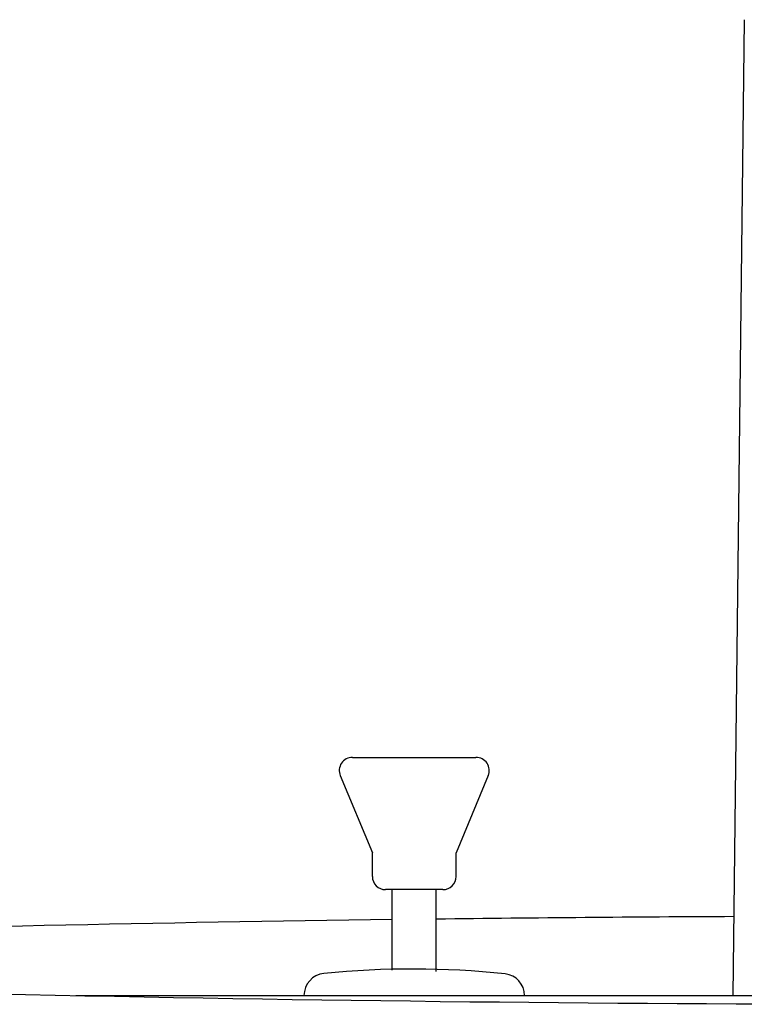
# Model space of a CAD drawing. Extents: x 261 to 2996, y 140 to 4340.
# Drawn here: x 856 to 938, y 1779 to 1891 of the extents above; entities that cross this region are included whole.
import ezdxf

# ---------------------------------------------------------------- set-up
doc = ezdxf.new("R2010")
doc.units = 0
doc.layers.add('化粧台', color=7, linetype='CONTINUOUS')

msp = doc.modelspace()

# ---------------------------------------------------------------- linework, layer by layer
at = {"layer": '化粧台', "color": 6, "linetype": 'CONTINUOUS'}
for p, q in [((938.407, 1891.134), (937.127, 1780.5)), ((894, 1807.5), (908, 1807.5)), ((892.615, 1805.424), (896.25, 1796.676)), ((909.385, 1805.424), (905.75, 1796.676)), ((896.25, 1794), (896.25, 1796.676)), ((905.75, 1794), (905.75, 1796.676)), ((904.25, 1792.5), (897.75, 1792.5)), ((898.5, 1783.381), (898.5, 1792.5)), ((903.5, 1783.225), (903.5, 1792.5)), ((862.644, 1780.5), (1059.356, 1780.5)), ((888.5, 1780.5), (913.5, 1780.5)), ((937.885, 1780.5), (984.081, 1780.5))]:
    msp.add_line(p, q, dxfattribs=at)
for centre, radius, start, end in [((894, 1806), 1.5, 90, 202.56461), ((908, 1806), 1.5, 337.43539, 90), ((897.75, 1794), 1.5, 180, 270), ((904.25, 1794), 1.5, 270, 0), ((891.003, 1780.5), 2.503, 95.78779, 180), ((900.835, 1683.5), 100, 83.99726, 95.78779), ((911.035, 1780.5), 2.465, 0, 83.99726)]:
    msp.add_arc(centre, radius, start, end, dxfattribs=at)
at = {"layer": '化粧台', "color": 2, "linetype": 'CONTINUOUS'}
for centre, radius, start, end in [((961, -3058), 4847.5, 90.738749, 92.603905), ((961, -3058), 4847.5, 90.280952, 90.679646), ((961, 6617), 4837.5, 267.455315, 272.544685)]:
    msp.add_arc(centre, radius, start, end, dxfattribs=at)

doc.saveas('drawing.dxf')
